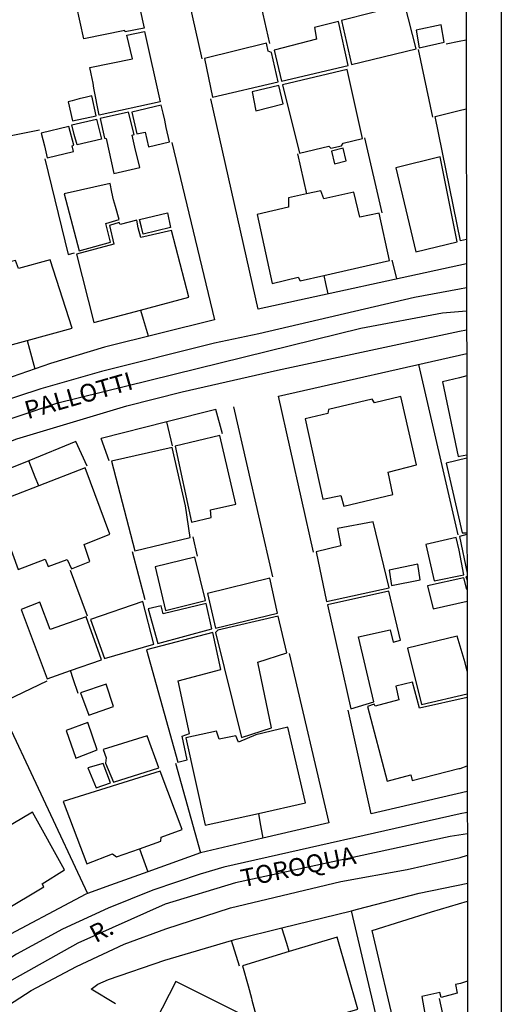
# Model space of a CAD drawing. Extents: x 180702 to 183122, y 1677048 to 1679827.
# Drawn here: x 183053 to 183120, y 1678823 to 1678961 of the extents above; entities that cross this region are included whole.
import ezdxf
from ezdxf.enums import TextEntityAlignment as Align

# ---------------------------------------------------------------- set-up
doc = ezdxf.new("R2010")
doc.units = 0
doc.header["$MEASUREMENT"] = 0
for name, color, linetype in [('IMAGEM', 7, 'CONTINUOUS'), ('V-EDIFICACAO', 7, 'CONTINUOUS'), ('V-EIXO_DE_LOGRADOURO', 3, 'CONTINUOUS'), ('V-LOTE', 1, 'CONTINUOUS'), ('V-NOME_DOS_LOGRADOUROS', 7, 'CONTINUOUS'), ('V-QUADRA', 2, 'CONTINUOUS'), ('V-TESTADA', 250, 'CONTINUOUS'), ('X-LIMITE_5000', 4, 'CONTINUOUS')]:
    doc.layers.add(name, color=color, linetype=linetype)
picture_1 = doc.add_image_def('image1.jpg', size_in_pixel=(4028, 4627))

msp = doc.modelspace()

# ---------------------------------------------------------------- linework, layer by layer
at = {"layer": 'V-EDIFICACAO'}
for points in [[(183066.22, 1678969.63), (183065.23, 1678974.35), (183067.09, 1678974.73), (183070.39, 1678959.64), (183067.73, 1678959.14), (183067.69, 1678959.29), (183061.97, 1678958.14), (183060.92, 1678962.83), (183060.62, 1678962.82), (183060.45, 1678963.82), (183067.21, 1678965.19), (183066.65, 1678967.63), (183066.43, 1678968.7)], [(183098.06, 1678960.69), (183099.45, 1678954.56), (183108.49, 1678956.75), (183106.89, 1678962.94), (183098.06, 1678960.69)], [(183088.6, 1678956.54), (183089.62, 1678952.22), (183098.98, 1678954.43), (183097.64, 1678960.58), (183094.26, 1678959.73), (183094.55, 1678958.12), (183088.6, 1678956.54)], [(183108.47, 1678959.35), (183108.91, 1678956.88), (183112.42, 1678957.69), (183111.98, 1678960.09), (183108.47, 1678959.35)], [(183063.25, 1678951.95), (183062.98, 1678953.25), (183062.81, 1678954.12), (183068.76, 1678955.36), (183067.99, 1678958.67), (183070.48, 1678959.19), (183072.67, 1678949.34), (183064.12, 1678947.46), (183063.38, 1678951.25), (183063.25, 1678951.95)], [(183078.85, 1678955.39), (183079.98, 1678949.96), (183089.17, 1678952.14), (183088.26, 1678956.23), (183087.76, 1678956.44), (183087.56, 1678957.52), (183078.85, 1678955.39)], [(183089.76, 1678951.71), (183092.17, 1678942.14), (183096.28, 1678943.11), (183096.55, 1678942.86), (183098.02, 1678943.19), (183098.26, 1678943.55), (183100.96, 1678944.19), (183098.81, 1678953.84), (183089.76, 1678951.71)], [(183085.54, 1678950.74), (183086.06, 1678948.07), (183089.85, 1678949.03), (183089.27, 1678951.63), (183085.54, 1678950.74)], [(183061.33, 1678949.73), (183060.33, 1678949.47), (183059.79, 1678949.34), (183060.4, 1678946.66), (183063.67, 1678947.39), (183063.09, 1678950.16), (183062.33, 1678949.97), (183061.33, 1678949.73)], [(183073.29, 1678946.76), (183073.05, 1678947.74), (183072.79, 1678948.86), (183068.7, 1678947.88), (183069.4, 1678944.85), (183070.54, 1678945.09), (183071.02, 1678943.01), (183073.95, 1678943.72), (183073.51, 1678945.74), (183073.29, 1678946.76)], [(183069.11, 1678942.98), (183068.75, 1678944.64), (183069.01, 1678944.75), (183068.22, 1678947.88), (183064.23, 1678946.99), (183064.86, 1678944.24), (183065.07, 1678944.2), (183066.16, 1678939.28), (183069.8, 1678940.15), (183069.11, 1678942.98)], [(183056.46, 1678943.19), (183056.83, 1678941.47), (183060.53, 1678942.39), (183060.35, 1678943.15), (183060.55, 1678943.24), (183059.86, 1678945.87), (183055.99, 1678944.95), (183056.46, 1678943.19)], [(183060.61, 1678944.77), (183060.29, 1678946.11), (183063.75, 1678946.9), (183064.42, 1678944.1), (183061.03, 1678943.3), (183060.61, 1678944.77)], [(183096.64, 1678942.44), (183097.05, 1678940.65), (183098.67, 1678941.08), (183098.28, 1678942.82), (183096.64, 1678942.44)], [(183105.66, 1678940.11), (183108.44, 1678928.31), (183114.21, 1678929.71), (183111.83, 1678941.65), (183105.66, 1678940.11)], [(183066.14, 1678935.61), (183065.9, 1678936.68), (183065.64, 1678937.88), (183059.23, 1678936.45), (183061.29, 1678928.49), (183065.69, 1678929.7), (183065.05, 1678932.3), (183066.89, 1678932.84), (183066.39, 1678934.68), (183066.14, 1678935.61)], [(183093.14, 1678936.44), (183090.63, 1678935.87), (183090.62, 1678934.57), (183086.24, 1678933.56), (183088.35, 1678923.9), (183091.98, 1678924.77), (183092.26, 1678924.27), (183095.55, 1678925.02), (183104.74, 1678927.12), (183103.32, 1678933.75), (183100.61, 1678933.17), (183099.75, 1678936.7), (183095.58, 1678935.73), (183095.16, 1678936.89)], [(183070.05, 1678931.76), (183069.77, 1678932.84), (183073.66, 1678933.8), (183074.12, 1678931.74), (183070.25, 1678930.78), (183070.05, 1678931.76)], [(183069.91, 1678920.18), (183076.66, 1678921.98), (183074.24, 1678931.3), (183069.93, 1678930.32), (183069.59, 1678931.7), (183069.37, 1678932.74), (183067.04, 1678932.15), (183066.93, 1678932.42), (183065.55, 1678932), (183066.16, 1678929.4), (183060.92, 1678928), (183063.37, 1678918.45)], [(183054.03, 1678915.93), (183060.33, 1678917.64), (183057.23, 1678927.22), (183052.82, 1678925.99), (183052.42, 1678927.11), (183050.54, 1678926.64), (183050.14, 1678927.67), (183045.96, 1678926.51), (183045.57, 1678927.65), (183043.87, 1678927.2), (183045.01, 1678923.45), (183043.9, 1678923.07), (183044.87, 1678920.05), (183045.2, 1678919.05), (183045.52, 1678918.05), (183046.82, 1678913.98)], [(183096.21, 1678906.25), (183096.12, 1678905.71), (183092.96, 1678904.96), (183095.44, 1678893.71), (183097.96, 1678894.2), (183098.36, 1678892.75), (183105.21, 1678894.35), (183104.58, 1678897.51), (183108.56, 1678898.53), (183106.34, 1678908.09), (183102.65, 1678907.2), (183102.35, 1678907.7), (183096.21, 1678906.25)], [(183074.73, 1678901.13), (183077.06, 1678890.5), (183079.77, 1678891.15), (183079.68, 1678892.2), (183083.24, 1678893.02), (183080.99, 1678902.64), (183074.73, 1678901.13)], [(183065.85, 1678899.01), (183069.11, 1678886.46), (183076.83, 1678888.35), (183076.18, 1678892.76), (183074.31, 1678900.93), (183065.85, 1678899.01)], [(183055.65, 1678895.59), (183049.37, 1678893.17), (183052.77, 1678883.87), (183056.53, 1678885.32), (183056.98, 1678884.27), (183059.61, 1678885.26), (183060.22, 1678883.98), (183062.82, 1678885), (183062, 1678887.36), (183065.61, 1678888.82), (183062.13, 1678898.08)], [(183097.47, 1678889.59), (183097.95, 1678887.17), (183094.49, 1678886.34), (183095.96, 1678879.4), (183104.71, 1678881.3), (183102.49, 1678890.53), (183097.47, 1678889.59)], [(183114.49, 1678886.58), (183114.11, 1678888.34), (183109.83, 1678887.38), (183111.02, 1678882.26), (183115.14, 1678883.12), (183114.49, 1678886.58)], [(183071.93, 1678884.26), (183073.39, 1678878.12), (183079.01, 1678879.54), (183077.51, 1678885.58), (183071.93, 1678884.26)], [(183104.69, 1678883.77), (183105.05, 1678881.62), (183109.05, 1678882.44), (183108.71, 1678884.59), (183104.69, 1678883.77)], [(183079.3, 1678880.49), (183080.38, 1678875.65), (183089.09, 1678877.76), (183087.99, 1678882.65), (183079.3, 1678880.49)], [(183096.09, 1678878.94), (183099.34, 1678864.37), (183102.56, 1678865.36), (183100.4, 1678874.43), (183104.84, 1678875.42), (183105.27, 1678873.69), (183106.31, 1678873.99), (183104.66, 1678880.83), (183096.09, 1678878.94)], [(183060.1, 1678869.71), (183064.42, 1678871.23), (183062.27, 1678877.24), (183057.26, 1678875.47), (183055.79, 1678879.28), (183053.18, 1678878.28), (183056.82, 1678868.55)], [(183062.9, 1678876.87), (183064.84, 1678871.39), (183071.77, 1678873.42), (183070.24, 1678879.38), (183062.9, 1678876.87)], [(183073.09, 1678877.65), (183072.78, 1678878.8), (183070.99, 1678878.37), (183072.33, 1678873.5), (183079.89, 1678875.57), (183079.11, 1678879.1), (183073.09, 1678877.65)], [(183080.73, 1678875.35), (183080.41, 1678875.03), (183084.04, 1678860.33), (183088.25, 1678861.68), (183086.34, 1678870.88), (183090.38, 1678872.22), (183089.16, 1678877.35), (183080.73, 1678875.35)], [(183070.76, 1678872.63), (183075.14, 1678856.91), (183076.43, 1678857.22), (183075.75, 1678860.52), (183076.77, 1678860.91), (183075.17, 1678868.27), (183081.16, 1678869.88), (183080.03, 1678875.06), (183070.76, 1678872.63)], [(183061.52, 1678866.61), (183062.65, 1678863.49), (183066.13, 1678864.7), (183065.07, 1678867.81), (183061.52, 1678866.61)], [(183059.48, 1678861.34), (183060.83, 1678857.45), (183063.84, 1678858.61), (183062.52, 1678862.43), (183059.48, 1678861.34)], [(183086.41, 1678849.72), (183093.02, 1678851.19), (183090.54, 1678861.81), (183086.04, 1678860.72), (183083.64, 1678859.71), (183083.26, 1678860.57), (183080.92, 1678860.11), (183080.56, 1678861.23), (183076.26, 1678860.29), (183078.96, 1678848.06)], [(183064.65, 1678858.65), (183065.08, 1678857.49), (183065.01, 1678856.74), (183066.11, 1678854.1), (183072.46, 1678856.11), (183070.83, 1678860.6), (183064.65, 1678858.65)], [(183062.54, 1678856.1), (183063.68, 1678853.3), (183065.69, 1678853.99), (183064.67, 1678856.71), (183062.54, 1678856.1)], [(183069.75, 1678844.76), (183072.74, 1678845.82), (183072.8, 1678846.41), (183075.73, 1678847.48), (183072.67, 1678855.65), (183059.05, 1678851.38), (183062.37, 1678842.68), (183065.97, 1678844.05), (183066.52, 1678843.62)], [(183050.78, 1678847.52), (183050.24, 1678848.31), (183046.05, 1678845.95), (183046.54, 1678844.82), (183042.52, 1678842.42), (183047.08, 1678834.6), (183050.36, 1678836.48), (183050.66, 1678836.02), (183056.37, 1678839.44), (183056.13, 1678839.86), (183059.24, 1678841.84), (183054.77, 1678849.91), (183050.78, 1678847.52)], [(183090.72, 1678830.37), (183084.17, 1678828.4), (183084.95, 1678825.57), (183085.42, 1678823.86), (183085.5, 1678823.57), (183086.89, 1678818.43), (183100.32, 1678822.34), (183097.45, 1678832.39)], [(183072.02, 1678820.63), (183085.06, 1678813.73), (183086.41, 1678816.59), (183083.42, 1678818.33), (183084.85, 1678821.2), (183074.86, 1678826.2), (183072.02, 1678820.63)]]:
    msp.add_lwpolyline(points, close=True, dxfattribs=at)
for points in [[(183115.53, 1678930.07), (183114.71, 1678929.89), (183111.14, 1678947.28), (183114.5, 1678948.12), (183115.5, 1678948.37)], [(183115.56, 1678910.96), (183114.56, 1678910.68), (183112.16, 1678910.14), (183114.39, 1678899.68), (183114.58, 1678899.72), (183115.58, 1678899.93)], [(183115.6, 1678888.74), (183114.56, 1678888.48), (183115.61, 1678883.36)], [(183115.6, 1678881.07), (183115.15, 1678882.68), (183110.1, 1678881.6), (183110.89, 1678878.36), (183115.61, 1678879.42)], [(183115.63, 1678869.62), (183115.34, 1678870.81), (183114.21, 1678874.54), (183107.3, 1678872.85), (183109.26, 1678864.97), (183115.63, 1678866.45)], [(183115.63, 1678865.95), (183108.97, 1678864.46), (183107.97, 1678868.09), (183105.63, 1678867.53), (183106.06, 1678865.64), (183102.77, 1678864.75), (183102.62, 1678865.02), (183101.66, 1678864.71), (183104.41, 1678854.24), (183107.75, 1678855.11), (183107.91, 1678854.31), (183114.45, 1678856), (183114.64, 1678856.02), (183115.64, 1678856.36)], [(183115.69, 1678826.26), (183114.69, 1678825.93), (183114.01, 1678825.77), (183114.23, 1678824.57), (183111.98, 1678823.93), (183111.82, 1678824.65), (183109.3, 1678824.1), (183110.01, 1678819.85), (183105.73, 1678818.86), (183102.34, 1678833.35), (183110.66, 1678835.95), (183115.67, 1678837.43)]]:
    msp.add_lwpolyline(points, dxfattribs=at)
at = {"layer": 'V-EDIFICACAO', "linetype": 'Continuous'}
msp.add_lwpolyline([(183115.58, 1678899.45), (183112.67, 1678898.77), (183114.93, 1678889.01), (183115.59, 1678889.01)], dxfattribs=at)
msp.add_lwpolyline([(183115.61, 1678882.88), (183115.45, 1678882.83), (183115.61, 1678882.36)], close=True, dxfattribs=at)
at = {"layer": 'V-EIXO_DE_LOGRADOURO'}
for points in [[(183112.17, 1678919.76), (183100.76, 1678917.58), (183058.13, 1678907.1), (183047.53, 1678903.56), (183037.01, 1678899.25), (183025.72, 1678894.18), (183014.28, 1678887.89), (183003.3, 1678880.69), (182992.7, 1678873.03), (182982.79, 1678864), (182980, 1678860.97)], [(183115.55, 1678920.04), (183112.17, 1678919.76)], [(183113.25, 1678846.47), (183083.18, 1678840.01), (183073.34, 1678837), (183061.14, 1678831.55), (183048.78, 1678824.65), (183037.71, 1678815.68)], [(183115.66, 1678846.85), (183113.25, 1678846.47)]]:
    msp.add_lwpolyline(points, dxfattribs=at)
at = {"layer": 'V-LOTE'}
for points in [[(183078.52, 1678955.35), (183074.65, 1678972.61)], [(183086.58, 1678963.68), (183087.95, 1678957.51)], [(183108.78, 1678956.64), (183110.8, 1678947.19)], [(183114.49, 1678957.75), (183112.68, 1678957.4)], [(183115.49, 1678957.94), (183114.49, 1678957.75)], [(183086.39, 1678920.29), (183079.74, 1678949.75)], [(183055.76, 1678945.38), (183050.38, 1678944.28)], [(183101.28, 1678944.27), (183103.67, 1678933.81)], [(183074.27, 1678943.64), (183080.25, 1678918.8)], [(183091.86, 1678942.05), (183092.71, 1678938.32)], [(183056.49, 1678941.37), (183059.75, 1678927.98), (183060.67, 1678928.19)], [(183092.71, 1678938.32), (183093.14, 1678936.44)], [(183115.54, 1678926.63), (183086.39, 1678920.29)], [(183105.09, 1678927.16), (183105.72, 1678924.59)], [(183115.54, 1678926.71), (183115.53, 1678926.71)], [(183095.55, 1678925.02), (183095.8, 1678923.89)], [(183095.8, 1678923.89), (183096.13, 1678922.44)], [(183069.91, 1678920.18), (183070.28, 1678918.9)], [(183080.25, 1678918.8), (183064.85, 1678915), (183057.31, 1678912.68), (183048.68, 1678909.72), (183047.46, 1678909.3)], [(183070.28, 1678918.9), (183070.95, 1678916.57)], [(183054.03, 1678915.93), (183054.36, 1678914.71), (183055.1, 1678911.93)], [(183089.23, 1678908.14), (183115.56, 1678914.1)], [(183114.35, 1678888.7), (183108.86, 1678912.57)], [(183094.11, 1678886.27), (183089.23, 1678908.14)], [(183080.44, 1678906.28), (183073.58, 1678904.54)], [(183081.38, 1678902.84), (183080.44, 1678906.28)], [(183088.41, 1678882.86), (183082.98, 1678906.62)], [(183073.58, 1678904.54), (183064.38, 1678902.21)], [(183074.37, 1678901.16), (183073.58, 1678904.54)], [(183060.86, 1678901.77), (183054.26, 1678899.09)], [(183062.43, 1678898.35), (183060.86, 1678901.77)], [(183065.5, 1678899.07), (183064.38, 1678902.21)], [(183054.26, 1678899.09), (183046.25, 1678895.84)], [(183055.17, 1678896.79), (183054.26, 1678899.09)], [(183055.65, 1678895.59), (183055.17, 1678896.79)], [(183077.21, 1678888.42), (183077.85, 1678885.73)], [(183068.74, 1678886.38), (183070.5, 1678879.65)], [(183060.04, 1678883.77), (183062.44, 1678877.4)], [(183090.71, 1678872.09), (183096.26, 1678848.42)], [(183060.49, 1678868.54), (183060.1, 1678869.71)], [(183061.16, 1678866.52), (183060.49, 1678868.54)], [(183056.78, 1678868.23), (183050, 1678865.01), (183062.48, 1678838.51)], [(183102.21, 1678849.66), (183098.96, 1678864.19)], [(183074.8, 1678856.75), (183078.3, 1678844.18)], [(183115.65, 1678852.77), (183102.21, 1678849.66)], [(183086.41, 1678849.72), (183086.62, 1678848.53)], [(183086.62, 1678848.53), (183087.02, 1678846.24)], [(183096.26, 1678848.42), (183087.02, 1678846.24)], [(183087.02, 1678846.24), (183078.32, 1678844.19)], [(183069.75, 1678844.76), (183070.18, 1678843.59)], [(183070.18, 1678843.59), (183070.92, 1678841.55)], [(183078.3, 1678844.18), (183070.92, 1678841.55)], [(183078.32, 1678844.19), (183078.3, 1678844.18)], [(183070.92, 1678841.55), (183065.68, 1678839.69)], [(183065.68, 1678839.69), (183062.48, 1678838.51)], [(183100.28, 1678836.3), (183108.89, 1678838.58), (183115.7, 1678839.98)], [(183062.25, 1678838.43), (183049.38, 1678831.61)], [(183062.48, 1678838.51), (183062.25, 1678838.43)], [(183089.68, 1678833.7), (183099.46, 1678836.1)], [(183099.46, 1678836.1), (183100.28, 1678836.3)], [(183104.89, 1678812.88), (183099.46, 1678836.1)], [(183083.31, 1678832.13), (183089.68, 1678833.7)], [(183090.37, 1678831.51), (183089.68, 1678833.7)], [(183073.31, 1678829.16), (183082.66, 1678831.94)], [(183082.66, 1678831.94), (183083.31, 1678832.13)], [(183083.77, 1678828.33), (183082.66, 1678831.94)], [(183090.72, 1678830.37), (183090.37, 1678831.51)], [(183062.99, 1678825.1), (183063.92, 1678825.82), (183065.42, 1678826.49), (183073.31, 1678829.16)], [(183066.38, 1678823.05), (183062.99, 1678825.1)], [(183112.59, 1678819.96), (183111.76, 1678823.82)]]:
    msp.add_lwpolyline(points, dxfattribs=at)
at = {"layer": 'V-QUADRA'}
for points in [[(183114.54, 1678923.09), (183108.24, 1678921.92), (183086.47, 1678916.84), (183080.25, 1678915.53), (183064.45, 1678911.57), (183055.94, 1678909.13), (183049.21, 1678906.95)], [(183115.54, 1678923.28), (183114.54, 1678923.09)], [(183028.84, 1678818.79), (183003.07, 1678839.05), (182983.42, 1678854.86), (182983.01, 1678855.66), (182982.81, 1678856.63), (182982.76, 1678856.9), (182982.71, 1678858.31), (182982.87, 1678858.74), (182983.32, 1678859.99), (182984.1, 1678861.09), (182986.44, 1678863.51), (182989.81, 1678866.62), (182993.26, 1678869.64), (182996.79, 1678872.44), (183005.3, 1678878.71), (183011.65, 1678882.93), (183016.81, 1678886.03), (183032.77, 1678894.08), (183042.65, 1678898.39), (183052.58, 1678902.14), (183067.99, 1678906.76), (183075.73, 1678908.72), (183089.08, 1678911.77), (183114.55, 1678917.22)], [(183114.55, 1678917.22), (183115.55, 1678917.43)], [(183114.65, 1678849.66), (183081.57, 1678842.18), (183078.25, 1678841.22), (183071.61, 1678838.98), (183065.39, 1678836.46), (183059, 1678833.51), (183052.53, 1678830.04), (183044.75, 1678824.98), (183037.74, 1678819.71)], [(183115.65, 1678849.83), (183114.65, 1678849.66)], [(183048.87, 1678821.25), (183054.6, 1678824.91), (183060.94, 1678828.27), (183067.63, 1678831.42), (183073.43, 1678833.56), (183082.5, 1678836.49), (183097.95, 1678840.19), (183107.21, 1678841.89), (183114.66, 1678843.57)], [(183114.66, 1678843.57), (183115.66, 1678843.89)]]:
    msp.add_lwpolyline(points, dxfattribs=at)
at = {"layer": 'V-TESTADA'}
for points in [[(183115.54, 1678926.63), (183086.39, 1678920.29)], [(183115.54, 1678926.71), (183115.53, 1678926.71)], [(183080.25, 1678918.8), (183064.85, 1678915), (183057.31, 1678912.68), (183048.68, 1678909.72), (183047.46, 1678909.3)], [(183089.23, 1678908.14), (183115.56, 1678914.1)], [(183115.55, 1678914.12), (183115.56, 1678914.12)], [(183080.44, 1678906.28), (183073.58, 1678904.54)], [(183073.58, 1678904.54), (183064.38, 1678902.21)], [(183060.86, 1678901.77), (183054.26, 1678899.09)], [(183054.26, 1678899.09), (183046.25, 1678895.84)], [(183115.65, 1678852.77), (183102.21, 1678849.66)], [(183096.26, 1678848.42), (183087.02, 1678846.24)], [(183087.02, 1678846.24), (183078.32, 1678844.19)], [(183078.3, 1678844.18), (183070.92, 1678841.55)], [(183078.32, 1678844.19), (183078.3, 1678844.18)], [(183070.92, 1678841.55), (183065.68, 1678839.69)], [(183065.68, 1678839.69), (183062.48, 1678838.51)], [(183100.28, 1678836.3), (183108.89, 1678838.58), (183115.7, 1678839.98)], [(183062.25, 1678838.43), (183049.38, 1678831.61)], [(183062.48, 1678838.51), (183062.25, 1678838.43)], [(183089.68, 1678833.7), (183099.46, 1678836.1)], [(183099.46, 1678836.1), (183100.28, 1678836.3)], [(183083.31, 1678832.13), (183089.68, 1678833.7)], [(183073.31, 1678829.16), (183082.66, 1678831.94)], [(183082.66, 1678831.94), (183083.31, 1678832.13)], [(183062.99, 1678825.1), (183063.92, 1678825.82), (183065.42, 1678826.49), (183073.31, 1678829.16)]]:
    msp.add_lwpolyline(points, dxfattribs=at)
at = {"layer": 'X-LIMITE_5000'}
msp.add_lwpolyline([(183115.47, 1678971.15), (183115.49, 1678957.95), (183115.5, 1678948.37), (183115.53, 1678930.05), (183115.53, 1678926.71), (183115.54, 1678923.28), (183115.55, 1678920.4), (183115.55, 1678917.43), (183115.56, 1678914.12), (183115.56, 1678910.9), (183115.58, 1678899.93), (183115.6, 1678888.74), (183115.61, 1678883.36), (183115.61, 1678880.96), (183115.61, 1678879.42), (183115.63, 1678869.11), (183115.63, 1678866.45), (183115.63, 1678865.95), (183115.64, 1678856.14), (183115.65, 1678852.63), (183115.65, 1678849.89), (183115.66, 1678846.98), (183115.66, 1678843.8), (183115.67, 1678840.09), (183115.67, 1678836.49), (183115.69, 1678826.17), (183115.71, 1678815.48)], dxfattribs=at)

# ---------------------------------------------------------------- texts
at = {"layer": 'V-NOME_DOS_LOGRADOUROS'}
for s, rotation, p in [('PALLOTTI', 15.9454, (183061.31, 1678907.91)), ('TOROQUA', 11.8215, (183092.03, 1678841.94)), ('R.', 27.8973, (183064.57, 1678833.08))]:
    msp.add_text(s, height=2.5, rotation=rotation, dxfattribs=at).set_placement(p, align=Align.MIDDLE)

# ---------------------------------------------------------------- referenced raster images: frames only (the image files are external)
at = {"layer": 'IMAGEM', "linetype": 'Continuous'}
image = msp.add_image(picture_1, insert=(180702.53, 1677049.17), size_in_units=(2417.88, 2777.44), dxfattribs=at)
image.dxf.flags = 7

doc.saveas('drawing.dxf')
